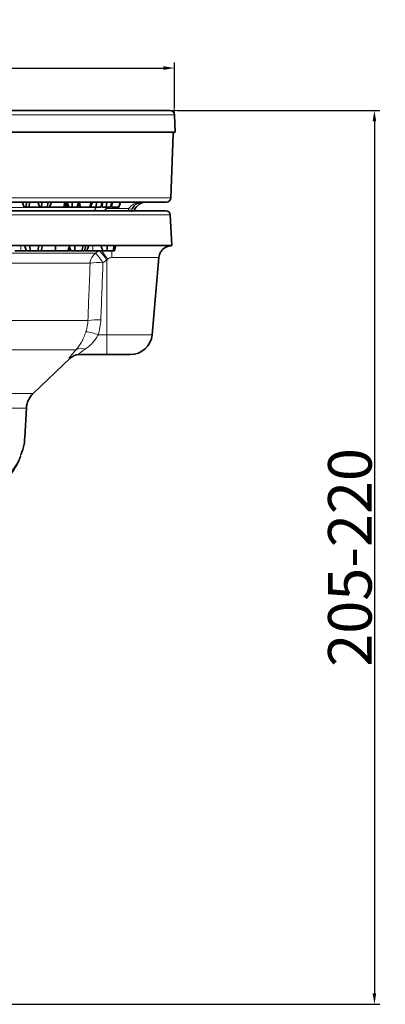
# Model space of a CAD drawing. Units: millimetres. Extents: x -142 to 2570, y -355 to 895.
# Drawn here: x 437 to 521, y 310 to 536 of the extents above; entities that cross this region are included whole.
import ezdxf

# ---------------------------------------------------------------- set-up
doc = ezdxf.new("R2010")
doc.units = ezdxf.units.MM
doc.header["$LTSCALE"] = 2
doc.header["$PDSIZE"] = -1
doc.layers.add('5934.00.02', color=7, linetype='Continuous')
doc.layers.add('DIMENSION', color=3, linetype='Continuous')
doc.dimstyles.new('ISO-25', dxfattribs={"dimtxt": 2.5, "dimasz": 2.5, "dimexe": 1.25, "dimexo": 0.625, "dimtad": 1, "dimtxsty": 'Standard', "dimcen": 2.5, "dimadec": 0, "dimazin": 0, "dimtfac": 1, "dimtmove": 0, "dimatfit": 3, "dimfxl": 1, "dimarcsym": 0})

# ---------------------------------------------------------------- blocks, each defined once
blk = doc.blocks.new('*D51')
at = {"layer": 'DEFPOINTS', "color": 0, "transparency": 16777216}
for p in [(472.56, 524.51), (270.54, 514.77), (472.56, 514.79)]:
    blk.add_point(p, dxfattribs=at)
at = {"layer": 'DIMENSION', "color": 0, "lineweight": -2, "transparency": 16777216}
for p, q in [((270.54, 515.4), (270.54, 525.76)), ((273.04, 524.51), (470.06, 524.51)), ((472.56, 515.42), (472.56, 525.76))]:
    blk.add_line(p, q, dxfattribs=at)
at = {"layer": 'DIMENSION', "color": 0, "transparency": 16777216}
for points in [[(273.04, 524.92), (273.04, 524.09), (270.54, 524.51)], [(470.06, 524.92), (470.06, 524.09), (472.56, 524.51)]]:
    blk.add_solid(points, dxfattribs=at)
at = {"layer": 'DIMENSION', "color": 0, "transparency": 16777216, "insert": (371.56, 535.13), "char_height": 10, "attachment_point": 2}
blk.add_mtext('%%c200', dxfattribs=at)
blk = doc.blocks.new('*D53')
at = {"layer": 'DEFPOINTS', "color": 0, "transparency": 16777216}
for p in [(472.58, 514.77), (426.56, 309.77), (518.45, 309.77)]:
    blk.add_point(p, dxfattribs=at)
at = {"layer": 'DIMENSION', "color": 0, "lineweight": -2, "transparency": 16777216}
for p, q in [((473.2, 514.77), (519.7, 514.77)), ((518.45, 512.27), (518.45, 312.27)), ((427.18, 309.77), (519.7, 309.77))]:
    blk.add_line(p, q, dxfattribs=at)
at = {"layer": 'DIMENSION', "color": 0, "transparency": 16777216}
for points in [[(518.03, 512.27), (518.86, 512.27), (518.45, 514.77)], [(518.03, 312.27), (518.86, 312.27), (518.45, 309.77)]]:
    blk.add_solid(points, dxfattribs=at)
at = {"layer": 'DIMENSION', "color": 0, "transparency": 16777216, "insert": (507.82, 412.27), "char_height": 10, "attachment_point": 2, "rotation": 90}
blk.add_mtext('205-220', dxfattribs=at)
blk = doc.blocks.new('1041058-M_003-FRONTVIEW')
at = {"layer": '5934.00.02', "linetype": 'Continuous', "lineweight": 0}
for p, q in [((101.03, 204.03), (100.97, 206)), ((100.03, 205), (102, 205))]:
    blk.add_line(p, q, dxfattribs=at)
at = {"layer": '5934.00.02', "linetype": 'Continuous', "lineweight": 18}
for p, q in [((96.09, 204.03), (-101.03, 204.03)), ((101.03, 204.03), (96.09, 204.03)), ((100.17, 184.97), (100.72, 200)), ((9.78, 184.97), (100.17, 184.97)), ((100.05, 181.05), (-100.05, 181.05)), ((83.07, 182.73), (13.64, 182.73)), ((82.63, 182), (83.07, 182.73)), ((83.07, 182.73), (83.23, 182.83)), ((83.07, 182.73), (83.13, 182.81)), ((85.49, 182.81), (85.49, 182.5)), ((90.53, 182.5), (85.49, 182.5)), ((90.39, 182), (90.53, 182.5)), ((14.53, 172.27), (82.91, 172.27)), ((82.91, 172.27), (83.78, 172.89)), ((81.68, 169.98), (14.32, 169.98)), ((85.5, 170.71), (84.63, 170.09)), ((85.5, 170.71), (85.5, 153.56)), ((97.43, 171.26), (86.65, 171.26)), ((13.2, 156.85), (81.17, 156.85)), ((83.53, 153.56), (85.5, 153.56)), ((85.5, 153.56), (95.9, 153.56)), ((85.5, 153.56), (85.5, 149)), ((78.46, 150.13), (10.39, 150.13)), ((77.08, 148.17), (76.9, 148.17)), ((48.52, 140.12), (68.62, 140.12)), ((67.08, 136.76), (47.43, 136.76))]:
    blk.add_line(p, q, dxfattribs=at)
at = {"layer": '5934.00.02', "linetype": 'Continuous', "lineweight": 35}
for p, q in [((-100.03, 205), (95.14, 205)), ((95.14, 205), (100.03, 205)), ((101.17, 200), (101.03, 204.03)), ((100.72, 200), (9.62, 200)), ((100.22, 184.96), (100.75, 199.64)), ((101.1, 200), (100.72, 200)), ((101.17, 200), (101.1, 200)), ((99.18, 184), (9.69, 184)), ((66.15, 183.85), (66.54, 182.8)), ((67.09, 184), (67.04, 182.8)), ((67.75, 184), (67.71, 182.8)), ((69.66, 184), (70.11, 182.8)), ((70.6, 184), (70.55, 182.8)), ((72, 184), (71.94, 182.8)), ((72.8, 184), (72.35, 182.8)), ((75.88, 184), (75.62, 182.8)), ((75.94, 182.8), (76.26, 184)), ((76.38, 184), (76.27, 182.8)), ((76.39, 184), (76.83, 182.8)), ((77.59, 184), (77.58, 182.8)), ((78.98, 184), (78.71, 182.8)), ((79.3, 183.72), (79.42, 182.8)), ((81.91, 184), (81.62, 182.8)), ((83.17, 184), (83.07, 182.8)), ((84.41, 184), (84.12, 182.8)), ((84.29, 182.8), (84.61, 184)), ((85.49, 184), (85.37, 182.8)), ((86.67, 184), (86.37, 182.8)), ((86.5, 182.8), (86.82, 184)), ((88.54, 184), (88.23, 182.8)), ((100.17, 184.97), (100.18, 184.96)), ((-99.05, 182), (99.05, 182)), ((66.54, 182.8), (67.04, 182.8)), ((67.04, 182.8), (67.71, 182.8)), ((67.71, 182.8), (70.11, 182.8)), ((70.11, 182.8), (70.55, 182.8)), ((71.94, 182.8), (72.35, 182.8)), ((76.1, 182.8), (76.27, 182.8)), ((76.27, 182.8), (76.41, 182.8)), ((76.83, 182.8), (77.58, 182.8)), ((83.36, 182.8), (83.5, 182.8)), ((83.73, 182.8), (83.94, 182.8)), ((100.42, 174), (100.05, 181.05)), ((0.77, 174), (100.42, 174)), ((66.65, 174), (67.11, 172.8)), ((67.84, 174), (67.92, 172.8)), ((69.91, 174), (69.68, 172.8)), ((70.46, 172.8), (70.78, 174)), ((73.76, 174), (73.72, 172.8)), ((77.05, 174), (76.6, 172.8)), ((78.14, 174), (78.17, 172.8)), ((80.06, 174), (79.8, 172.8)), ((80.73, 174), (80.41, 172.8)), ((81.38, 174), (80.93, 172.8)), ((84.15, 174), (84.59, 172.8)), ((85.61, 174), (85.58, 172.8)), ((87.22, 174), (86.93, 172.8)), ((87.27, 172.8), (87.6, 174)), ((100.42, 174), (100.42, 174)), ((65.8, 172.8), (66.95, 172.8)), ((67.11, 172.8), (67.92, 172.8)), ((69.28, 172.8), (69.39, 172.8)), ((70.49, 172.9), (70.53, 172.8)), ((70.53, 172.8), (73.72, 172.8)), ((73.72, 172.8), (76.6, 172.8)), ((76.6, 172.8), (76.65, 172.8)), ((76.66, 172.96), (76.65, 172.8)), ((76.65, 172.8), (76.85, 172.8)), ((76.85, 172.8), (77.07, 172.8)), ((76.92, 173.65), (77.24, 172.8)), ((77.24, 172.8), (78.17, 172.8)), ((80.52, 172.8), (80.93, 172.8)), ((84.59, 172.8), (85.58, 172.8)), ((95.9, 153.56), (97.45, 171.26)), ((68.62, 140.12), (77.08, 148.17)), ((85.5, 149), (78.96, 149)), ((90.92, 149), (85.5, 149)), ((66.72, 130), (67.08, 136.76))]:
    blk.add_line(p, q, dxfattribs=at)
at = {"layer": '5934.00.02', "linetype": 'Continuous', "lineweight": 18, "flags": 128}
for points in [[(100.72, 199.94), (100.85, 199.97), (101.1, 200)], [(76.57, 183.51), (76.53, 183.31), (76.41, 182.8)], [(65.78, 174), (65.79, 173.64), (65.79, 173.28), (65.8, 172.8)], [(82.35, 174), (82.32, 173.64), (82.3, 173.28), (82.26, 172.8)], [(76.99, 173.46), (76.98, 173.4), (76.85, 172.8)]]:
    blk.add_lwpolyline(points, dxfattribs=at)
at = {"layer": '5934.00.02', "linetype": 'Continuous', "lineweight": 35, "flags": 128}
for points in [[(79.06, 182.8), (79.22, 183.4), (79.38, 184)], [(81.87, 182.8), (82.03, 183.4), (82.19, 184)], [(88.34, 182.8), (88.5, 183.4), (88.66, 184)]]:
    blk.add_lwpolyline(points, dxfattribs=at)
at = {"layer": '5934.00.02', "linetype": 'Continuous', "lineweight": 35}
for centre, radius, start, end in [((100.03, 204), 1, 2, 90), ((94.61, 181), 3, 90, 160.5288), ((99.18, 185), 0.997, 270.13, 358.1419), ((99.22, 185), 1, 270.0285, 357.866), ((99.05, 181), 1, 3, 90), ((90.92, 154), 5, 270, 355), ((79.15, 146), 3, 90, 133.5719), ((72.07, 136.5), 5, 133.5719, 177)]:
    blk.add_arc(centre, radius, start, end, dxfattribs=at)
at = {"layer": '5934.00.02', "linetype": 'Continuous', "lineweight": 18}
for centre, radius, start, end in [((83.21, 177.7), 5.31, 64.6094, 74.112), ((90.96, 183.23), 0.851, 239.654, 300.346), ((100.42, 171), 3, 90.0338, 175.0423), ((84.69, 169.83), 3.01, 126.1017, 177.1638), ((70.48, 160.7), 16.98, 33.5494, 42.9236), ((71.37, 161.34), 16.96, 33.5478, 42.9361), ((50.41, 146.07), 43.15, 35.1146, 38.2817), ((110.23, 171.16), 23.58, 175.9186, 179.7505), ((83.59, 157.7), 12.43, 85.2061, 98.8486), ((83.07, 144.84), 12.16, 85.0369, 99.0095), ((79.28, 142.14), 12.19, 69.6114, 83.2451), ((79.57, 148.32), 2.13, 63.712, 121.4055), ((78.97, 146.01), 2.99, 90.0107, 133.6541)]:
    blk.add_arc(centre, radius, start, end, dxfattribs=at)
blk.add_ellipse((0, 823.17), major_axis=(0, 1373.28), ratio=0.070055, start_param=4.205886, end_param=4.216786, dxfattribs=at)
at = {"layer": '5934.00.02', "linetype": 'Continuous', "lineweight": 35}
for points, knots in [([(100.73, 199.64), (100.74, 199.7), (100.75, 199.81), (100.73, 199.94), (100.72, 200), (100.72, 200)], [0, 0, 0, 0, 0.520106, 0.978963, 1, 1, 1, 1]), ([(100.75, 199.63), (100.77, 199.7), (100.79, 199.87), (101.03, 200), (101.09, 200), (101.1, 200)], [0, 0, 0, 0, 0.417077, 0.917539, 1, 1, 1, 1]), ([(93.56, 184), (93.56, 184), (93.31, 184), (92.76, 183.89), (91.98, 183.45), (91.57, 182.79), (91.39, 182.5)], [0, 0, 0, 0, 0.0029071, 0.31443, 0.7008424, 1, 1, 1, 1]), ([(70.55, 182.8), (70.65, 182.8), (70.84, 182.8), (71.13, 182.8), (71.42, 182.8), (71.68, 182.8), (71.84, 182.8), (71.94, 182.8)], [0, 0, 0, 0, 0.2643914, 0.5312553, 0.6587717, 0.7861373, 1, 1, 1, 1]), ([(72.52, 182.8), (72.68, 182.8), (73.13, 182.8), (73.81, 182.8), (74.53, 182.8), (75.04, 182.8), (75.4, 182.8), (75.56, 182.8), (75.62, 182.8)], [0, 0, 0, 0, 0.1569593, 0.4529136, 0.6102261, 0.7686724, 0.910943, 1, 1, 1, 1]), ([(77.58, 182.8), (77.73, 182.8), (78.03, 182.8), (78.41, 182.8), (78.61, 182.8), (78.71, 182.8)], [0, 0, 0, 0, 0.3425978, 0.6679983, 1, 1, 1, 1]), ([(78.71, 182.8), (78.77, 182.8), (78.88, 182.8), (79.02, 182.8), (79.03, 182.8), (79.04, 182.8)], [0, 0, 0, 0, 0.334679, 0.661982, 1, 1, 1, 1]), ([(79.42, 182.8), (79.58, 182.8), (79.92, 182.8), (80.48, 182.8), (81.01, 182.8), (81.39, 182.8), (81.55, 182.8), (81.62, 182.8)], [0, 0, 0, 0, 0.200541, 0.402842, 0.625461, 0.842753, 1, 1, 1, 1]), ([(81.04, 182.8), (81.08, 182.8), (81.12, 182.8), (81.21, 182.8), (81.21, 182.8)], [0, 0, 0, 0, 0.945973, 1, 1, 1, 1]), ([(82.09, 182.8), (82.12, 182.8), (82.29, 182.8), (82.63, 182.8), (82.92, 182.8), (83.07, 182.8)], [0, 0, 0, 0, 0.100969, 0.540596, 1, 1, 1, 1]), ([(82.5, 182.8), (82.58, 182.8), (82.73, 182.8), (83.19, 182.8), (83.55, 182.8), (83.73, 182.8)], [0, 0, 0, 0, 0.329234, 0.659859, 1, 1, 1, 1]), ([(83.07, 182.8), (83.18, 182.8), (83.49, 182.8), (83.87, 182.8), (84.04, 182.8), (84.12, 182.8)], [0, 0, 0, 0, 0.255057, 0.683177, 1, 1, 1, 1]), ([(84.49, 182.8), (84.63, 182.8), (84.93, 182.8), (85.22, 182.8), (85.37, 182.8)], [0, 0, 0, 0, 0.4763756, 1, 1, 1, 1]), ([(85.37, 182.8), (85.48, 182.8), (85.78, 182.8), (86.14, 182.8), (86.3, 182.8), (86.37, 182.8)], [0, 0, 0, 0, 0.250944, 0.666762, 1, 1, 1, 1]), ([(86.69, 182.8), (86.7, 182.8), (86.89, 182.8), (87.24, 182.8), (87.69, 182.8), (88.04, 182.8), (88.17, 182.8), (88.23, 182.8)], [0, 0, 0, 0, 0.017478, 0.263713, 0.487147, 0.752009, 1, 1, 1, 1]), ([(97.47, 171.26), (97.5, 171.5), (97.56, 172), (97.9, 172.65), (98.33, 173.17), (98.79, 173.53), (99.23, 173.76), (99.6, 173.89), (99.88, 173.95), (100.04, 173.97), (100.12, 173.98), (100.18, 173.99), (100.23, 173.99), (100.25, 173.99), (100.26, 173.99)], [0, 0, 0, 0, 0.151142, 0.310594, 0.449421, 0.570141, 0.6727, 0.755755, 0.816579, 0.848298, 0.87074, 0.900612, 0.956492, 1, 1, 1, 1]), ([(64.44, 172.8), (64.48, 172.8), (64.94, 172.8), (65.39, 172.8), (65.8, 172.8)], [0, 0, 0, 0, 0.098786, 1, 1, 1, 1]), ([(67.92, 172.8), (67.96, 172.8), (68, 172.8), (68.08, 172.8), (68.12, 172.8), (68.24, 172.8), (68.32, 172.8), (68.48, 172.8), (68.55, 172.8), (68.7, 172.8), (68.78, 172.8), (68.93, 172.8), (69, 172.8), (69.15, 172.8), (69.22, 172.8), (69.36, 172.8), (69.42, 172.8), (69.55, 172.8), (69.62, 172.8), (69.68, 172.8)], [0, 0, 0, 0, 0.0625, 0.0625, 0.125, 0.125, 0.25, 0.25, 0.375, 0.375, 0.5, 0.5, 0.625, 0.625, 0.75, 0.75, 0.875, 0.875, 1, 1, 1, 1]), ([(69.68, 172.8), (69.89, 172.8), (70.25, 172.8), (70.48, 172.8), (70.44, 172.8), (70.44, 172.8)], [0, 0, 0, 0, 0.5277733, 0.8899159, 1, 1, 1, 1]), ([(78.17, 172.8), (78.21, 172.8), (78.25, 172.8), (78.33, 172.8), (78.37, 172.8), (78.45, 172.8), (78.48, 172.8), (78.56, 172.8), (78.6, 172.8), (78.71, 172.8), (78.78, 172.8), (78.92, 172.8), (78.99, 172.8), (79.13, 172.8), (79.2, 172.8), (79.33, 172.8), (79.39, 172.8), (79.51, 172.8), (79.57, 172.8), (79.69, 172.8), (79.74, 172.8), (79.8, 172.8)], [0, 0, 0, 0, 0.0625, 0.0625, 0.125, 0.125, 0.1875, 0.1875, 0.25, 0.25, 0.375, 0.375, 0.5, 0.5, 0.625, 0.625, 0.75, 0.75, 0.875, 0.875, 1, 1, 1, 1]), ([(79.8, 172.8), (79.84, 172.8), (79.88, 172.8), (79.96, 172.8), (80, 172.8), (80.07, 172.8), (80.11, 172.8), (80.18, 172.8), (80.21, 172.8), (80.26, 172.8), (80.29, 172.8), (80.33, 172.8), (80.35, 172.8), (80.38, 172.8), (80.39, 172.8), (80.41, 172.8), (80.41, 172.8), (80.41, 172.8)], [0, 0, 0, 0, 0.125, 0.125, 0.25, 0.25, 0.375, 0.375, 0.5, 0.5, 0.625, 0.625, 0.75, 0.75, 0.875, 0.875, 1, 1, 1, 1]), ([(80.97, 172.8), (81.01, 172.8), (81.44, 172.8), (81.87, 172.8), (82.26, 172.8)], [0, 0, 0, 0, 0.095866, 1, 1, 1, 1]), ([(82.26, 172.8), (82.78, 172.8), (83.44, 172.8), (84.12, 172.8), (84.28, 172.8)], [0, 0, 0, 0, 0.770626, 1, 1, 1, 1]), ([(85.58, 172.8), (85.61, 172.8), (85.65, 172.8), (85.72, 172.8), (85.75, 172.8), (85.85, 172.8), (85.91, 172.8), (86.04, 172.8), (86.1, 172.8), (86.22, 172.8), (86.28, 172.8), (86.39, 172.8), (86.45, 172.8), (86.56, 172.8), (86.61, 172.8), (86.71, 172.8), (86.76, 172.8), (86.85, 172.8), (86.89, 172.8), (86.93, 172.8)], [0, 0, 0, 0, 0.0625, 0.0625, 0.125, 0.125, 0.25, 0.25, 0.375, 0.375, 0.5, 0.5, 0.625, 0.625, 0.75, 0.75, 0.875, 0.875, 1, 1, 1, 1]), ([(86.93, 172.8), (87.11, 172.8), (87.31, 172.8), (87.26, 172.8), (87.26, 172.8)], [0, 0, 0, 0, 0.918855, 1, 1, 1, 1]), ([(65.78, 126.02), (66.09, 126.83), (66.58, 128.16), (66.66, 129.48), (66.69, 130)], [0, 0, 0, 0, 0.609466, 1, 1, 1, 1]), ([(62.98, 120.97), (63.37, 121.49), (64.26, 122.68), (65.16, 124.25), (65.57, 125.32), (65.72, 125.71)], [0, 0, 0, 0, 0.331677, 0.757009, 1, 1, 1, 1])]:
    blk.add_open_spline(points, degree=3, knots=knots, dxfattribs=at)
at = {"layer": '5934.00.02', "linetype": 'Continuous', "lineweight": 18}
for points, knots in [([(90.53, 182.5), (90.78, 182.79), (91.36, 183.45), (92.44, 183.89), (93.21, 184), (93.55, 184), (93.56, 184)], [0, 0, 0, 0, 0.298911, 0.685164, 0.997087, 1, 1, 1, 1]), ([(85.49, 182.5), (85.31, 182.36), (85.1, 182.19), (84.92, 182.03), (84.89, 182)], [0, 0, 0, 0, 0.826006, 1, 1, 1, 1]), ([(91.39, 182.5), (91.34, 182.38), (91.23, 182.14), (91.21, 181.89), (91.23, 181.81), (91.23, 181.78)], [0, 0, 0, 0, 0.3109238, 0.6533119, 1, 1, 1, 1]), ([(81.17, 156.85), (81.25, 158.85), (81.33, 160.84), (81.4, 162.83), (81.5, 165.21), (81.59, 167.6), (81.68, 169.98)], [0, 0, 0, 0, 0.006, 0.006, 0.006, 0.01318508, 0.01318508, 0.01318508, 0.01318508]), ([(86.65, 171.26), (86.48, 171.26), (86.31, 171.23), (85.98, 171.1), (85.84, 171.01), (85.71, 170.89)], [0, 0, 0, 0, 0.5, 0.5, 1, 1, 1, 1]), ([(97.45, 171.26), (97.45, 171.26), (97.45, 171.26), (97.44, 171.26), (97.43, 171.26)], [0, 0, 0, 0, 0.37595, 1, 1, 1, 1]), ([(78.46, 150.13), (78.66, 150.37), (78.87, 150.63), (79.29, 151.21), (79.49, 151.53), (79.79, 152.05), (79.88, 152.23), (80.07, 152.61), (80.16, 152.8), (80.42, 153.39), (80.58, 153.8), (80.72, 154.24)], [0, 0, 0, 0, 0.25, 0.25, 0.5, 0.5, 0.625, 0.625, 0.75, 0.75, 1, 1, 1, 1]), ([(83.53, 153.56), (83.34, 153.2), (83.13, 152.86), (82.67, 152.22), (82.42, 151.91), (81.9, 151.36), (81.63, 151.1), (81.07, 150.63), (80.79, 150.42), (80.51, 150.22)], [0, 0, 0, 0, 0.25, 0.25, 0.5, 0.5, 0.75, 0.75, 1, 1, 1, 1]), ([(76.9, 148.17), (76.88, 148.17), (76.88, 148.19), (76.89, 148.23), (76.91, 148.27), (77, 148.41), (77.1, 148.55), (77.31, 148.81), (77.39, 148.91), (77.56, 149.12), (77.66, 149.24), (77.97, 149.59), (78.2, 149.85), (78.46, 150.13)], [0, 0, 0, 0, 0.125, 0.125, 0.25, 0.25, 0.5, 0.5, 0.625, 0.625, 0.75, 0.75, 1, 1, 1, 1]), ([(80.51, 150.22), (80.28, 150.07), (80.06, 149.91), (79.76, 149.7), (79.67, 149.63), (79.49, 149.5), (79.41, 149.44), (79.26, 149.32), (79.2, 149.27), (79.09, 149.17), (79.04, 149.13), (78.98, 149.07), (78.96, 149.04), (78.94, 149.01), (78.95, 149), (78.96, 149)], [0, 0, 0, 0, 0.25, 0.25, 0.375, 0.375, 0.5, 0.5, 0.625, 0.625, 0.75, 0.75, 0.875, 0.875, 1, 1, 1, 1]), ([(53.55, 112.91), (54.57, 113.65), (56.32, 114.91), (58.48, 116.69), (60.21, 118.25), (61.75, 119.82), (63.1, 121.39), (64.49, 123.35), (65.45, 124.89), (65.75, 125.91), (65.78, 126.02)], [0, 0, 0, 0, 0.168136, 0.286905, 0.405999, 0.526091, 0.64652, 0.76529, 0.974743, 1, 1, 1, 1])]:
    blk.add_open_spline(points, degree=3, knots=knots, dxfattribs=at)
for points in [[(85.71, 170.89), (85.64, 170.83), (85.57, 170.77), (85.5, 170.71)], [(80.72, 154.24), (80.99, 155.09), (81.14, 155.96), (81.17, 156.85)], [(84.13, 156.96), (84.08, 155.8), (83.88, 154.67), (83.53, 153.56)]]:
    blk.add_open_spline(points, degree=3, dxfattribs=at)

msp = doc.modelspace()

# ---------------------------------------------------------------- block references
at = {"layer": '5934.00.02'}
msp.add_blockref('1041058-M_003-FRONTVIEW', (371.559, 309.775), dxfattribs=at)

# ---------------------------------------------------------------- dimensions: what is measured, and where the dimension line sits
at = {"layer": 'DIMENSION', "color": 251, "true_color": 0x636466}
dim = msp.add_linear_dim(base=(472.558, 524.507), p1=(270.541, 514.775), p2=(472.558, 514.792), text='%%c200', dimstyle='ISO-25', override={"dimtxt": 10}, dxfattribs=at)
dim.commit()
dim.dimension.update_dxf_attribs({"geometry": '*D51', "text_midpoint": (371.559, 524.507), "dimtype": 160})
dim = msp.add_linear_dim(base=(518.446, 309.775), p1=(472.576, 514.775), p2=(426.559, 309.775), angle=90, text='<>-220', dimstyle='ISO-25', override={"dimtxt": 10}, dxfattribs=at)
dim.commit()
dim.dimension.update_dxf_attribs({"geometry": '*D53', "text_midpoint": (518.446, 412.275), "dimtype": 160})

doc.saveas('drawing.dxf')
